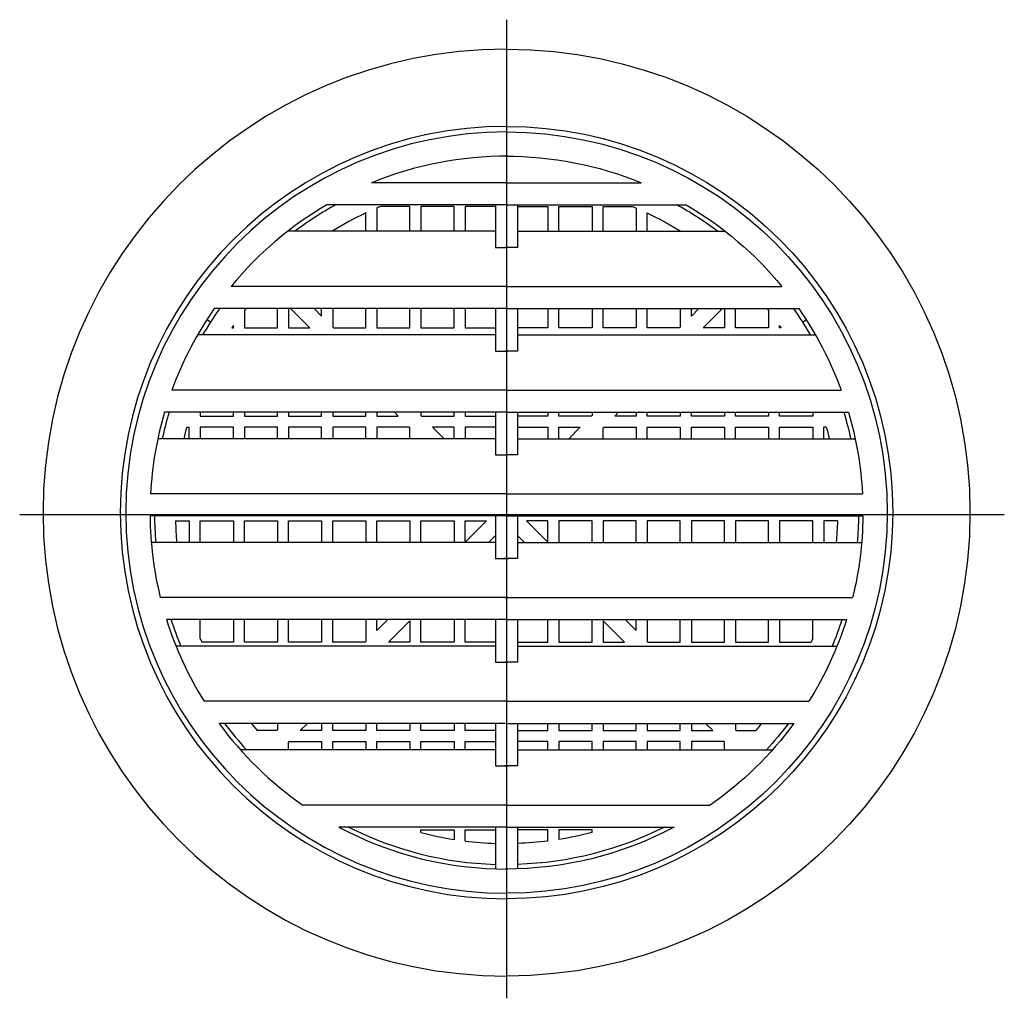
# Model space of a CAD drawing. Extents: x -49.1 to 49.1, y -36.3 to 36.3.
# Drawn here: x -13.1 to 49.1, y -36.3 to 25.5 of the extents above; entities that cross this region are included whole.
import ezdxf
from ezdxf.lldxf.tags import DXFTag

# ---------------------------------------------------------------- set-up
doc = ezdxf.new("R2010")
doc.units = 0
doc.header["$MEASUREMENT"] = 0
doc.layers.add('DEFAULT_2', color=7, linetype='CONTINUOUS')
tags = doc.linetypes.add('NEW_LINE1', pattern=[1.2, 0.5, -0.3, 0.1, -0.3]).pattern_tags.tags
tags[10:11] = [DXFTag(74, 4), DXFTag(75, 0), DXFTag(340, '0'), DXFTag(46, 1.0), DXFTag(50, 0.0), DXFTag(44, 0.0), DXFTag(45, 0.0)]
tags[8:9] = [DXFTag(74, 4), DXFTag(75, 0), DXFTag(340, '0'), DXFTag(46, 1.0), DXFTag(50, 0.0), DXFTag(44, 0.0), DXFTag(45, 0.0)]
tags[6:7] = [DXFTag(74, 4), DXFTag(75, 0), DXFTag(340, '0'), DXFTag(46, 1.0), DXFTag(50, 0.0), DXFTag(44, 0.0), DXFTag(45, 0.0)]
tags[4:5] = [DXFTag(74, 4), DXFTag(75, 0), DXFTag(340, '0'), DXFTag(46, 1.0), DXFTag(50, 0.0), DXFTag(44, 0.0), DXFTag(45, 0.0)]
tags = doc.linetypes.add('NEW_LINE2', pattern=[1.2, 0.5, -0.3, 0.1, -0.3]).pattern_tags.tags
tags[10:11] = [DXFTag(74, 4), DXFTag(75, 0), DXFTag(340, '0'), DXFTag(46, 1.0), DXFTag(50, 0.0), DXFTag(44, 0.0), DXFTag(45, 0.0)]
tags[8:9] = [DXFTag(74, 4), DXFTag(75, 0), DXFTag(340, '0'), DXFTag(46, 1.0), DXFTag(50, 0.0), DXFTag(44, 0.0), DXFTag(45, 0.0)]
tags[6:7] = [DXFTag(74, 4), DXFTag(75, 0), DXFTag(340, '0'), DXFTag(46, 1.0), DXFTag(50, 0.0), DXFTag(44, 0.0), DXFTag(45, 0.0)]
tags[4:5] = [DXFTag(74, 4), DXFTag(75, 0), DXFTag(340, '0'), DXFTag(46, 1.0), DXFTag(50, 0.0), DXFTag(44, 0.0), DXFTag(45, 0.0)]

msp = doc.modelspace()

# ---------------------------------------------------------------- linework, layer by layer
at = {"layer": 'DEFAULT_2', "color": 250, "linetype": 'NEW_LINE2'}
msp.add_open_spline([(17.6445, -36.3253), (17.6445, -36.3253), (17.6445, 25.4733), (17.6445, 25.4733)], degree=3, dxfattribs=at)
at = {"layer": 'DEFAULT_2', "color": 250}
for points in [[(17.6217, 23.6094), (1.4595, 23.6094), (-11.6428, 10.5074), (-11.6428, -5.6549), (-11.6428, -5.6549), (-11.6428, -21.8172), (1.4594, -34.9193), (17.6217, -34.9193)], [(17.6234, 23.6094), (33.7856, 23.6094), (46.8878, 10.5074), (46.8878, -5.6549), (46.8878, -5.6549), (46.8878, -21.8172), (33.7857, -34.9193), (17.6234, -34.9193)], [(17.6217, 18.732), (4.1531, 18.732), (-6.7653, 7.8136), (-6.7653, -5.6549), (-6.7653, -5.6549), (-6.7653, -19.1235), (4.1531, -30.0419), (17.6217, -30.0419)], [(17.6234, 18.732), (31.092, 18.732), (42.0104, 7.8136), (42.0104, -5.6549), (42.0104, -5.6549), (42.0104, -19.1235), (31.092, -30.0419), (17.6234, -30.0419)], [(17.6217, 18.3836), (4.3455, 18.3836), (-6.417, 7.6212), (-6.417, -5.6549), (-6.417, -5.6549), (-6.417, -18.9311), (4.3455, -29.6935), (17.6217, -29.6935)], [(17.6234, 18.3836), (30.8996, 18.3836), (41.6621, 7.6212), (41.6621, -5.6549), (41.6621, -5.6549), (41.6621, -18.9311), (30.8996, -29.6935), (17.6234, -29.6935)]]:
    msp.add_open_spline(points, degree=3, knots=[0, 0, 0, 0, 0.3333333, 0.3333333, 0.3333333, 0.3333333, 1, 1, 1, 1], dxfattribs=at)
for points in [[(17.7003, 16.8506), (14.7817, 16.8608), (11.8614, 16.3034), (9.1086, 15.1785)], [(17.5448, 16.8506), (20.4633, 16.8608), (23.3837, 16.3034), (26.1365, 15.1785)], [(17.6608, 15.1785), (17.6608, 15.1785), (9.1084, 15.1785), (9.1084, 15.1785)], [(17.5843, 15.1785), (17.5843, 15.1785), (26.1367, 15.1785), (26.1367, 15.1785)], [(6.2817, 13.7849), (3.9745, 12.4391), (1.9251, 10.6931), (0.2297, 8.6288)], [(6.8648, 13.7957), (5.9652, 13.2982), (5.1013, 12.739), (4.2792, 12.1219)], [(17.6217, 13.7849), (17.6217, 13.7849), (6.2817, 13.7849), (6.2817, 13.7849)], [(9.6792, 13.6804), (9.5976, 13.6469), (9.516, 13.6129), (9.4346, 13.5781)], [(11.5249, 13.6804), (11.5249, 13.6804), (9.6792, 13.6804), (9.6792, 13.6804)], [(11.5249, 12.1127), (11.5249, 12.1127), (11.5249, 13.6804), (11.5249, 13.6804)], [(12.2216, 13.6804), (12.2216, 13.6804), (12.2216, 12.1127), (12.2216, 12.1127)], [(14.3121, 13.6804), (14.3121, 13.6804), (12.2216, 13.6804), (12.2216, 13.6804)], [(14.3121, 12.1127), (14.3121, 12.1127), (14.3121, 13.6804), (14.3121, 13.6804)], [(15.0088, 13.6804), (15.0088, 13.6804), (15.0088, 12.1127), (15.0088, 12.1127)], [(16.9249, 13.6804), (16.9249, 13.6804), (15.0088, 13.6804), (15.0088, 13.6804)], [(16.9249, 13.7849), (16.9249, 13.7849), (16.9249, 11.0942), (16.9249, 11.0942)], [(17.6234, 13.7849), (17.6234, 13.7849), (28.9634, 13.7849), (28.9634, 13.7849)], [(18.3202, 13.7849), (18.3202, 13.7849), (18.3202, 11.0942), (18.3202, 11.0942)], [(18.3202, 13.6804), (18.3202, 13.6804), (20.2363, 13.6804), (20.2363, 13.6804)], [(20.2363, 13.6804), (20.2363, 13.6804), (20.2363, 12.1127), (20.2363, 12.1127)], [(20.933, 12.1127), (20.933, 12.1127), (20.933, 13.6804), (20.933, 13.6804)], [(20.933, 13.6804), (20.933, 13.6804), (23.0234, 13.6804), (23.0234, 13.6804)], [(23.0234, 13.6804), (23.0234, 13.6804), (23.0234, 12.1127), (23.0234, 12.1127)], [(23.7202, 12.1127), (23.7202, 12.1127), (23.7202, 13.6804), (23.7202, 13.6804)], [(23.7202, 13.6804), (23.7202, 13.6804), (25.5659, 13.6804), (25.5659, 13.6804)], [(25.5659, 13.6804), (25.6475, 13.6469), (25.7291, 13.6129), (25.8105, 13.5781)], [(28.3803, 13.7957), (29.2798, 13.2982), (30.1438, 12.739), (30.9658, 12.1219)], [(28.9634, 13.7849), (31.2706, 12.4391), (33.32, 10.6931), (35.0154, 8.6288)], [(8.7378, 13.2664), (8.0202, 12.9295), (7.3223, 12.552), (6.6475, 12.1359)], [(8.7378, 12.1127), (8.7378, 12.1127), (8.7378, 13.2664), (8.7378, 13.2664)], [(9.4346, 13.5781), (9.4346, 13.5781), (9.4346, 12.1127), (9.4346, 12.1127)], [(25.8105, 13.5781), (25.8105, 13.5781), (25.8105, 12.1127), (25.8105, 12.1127)], [(26.5073, 12.1127), (26.5073, 12.1127), (26.5073, 13.2664), (26.5073, 13.2664)], [(26.5073, 13.2664), (27.2249, 12.9295), (27.9228, 12.552), (28.5976, 12.1359)], [(16.9249, 12.1127), (16.9249, 12.1127), (3.8196, 12.1127), (3.8196, 12.1127)], [(6.6475, 12.1359), (6.6475, 12.1359), (6.6475, 12.1127), (6.6475, 12.1127)], [(18.3202, 12.1127), (18.3202, 12.1127), (31.4255, 12.1127), (31.4255, 12.1127)], [(28.5976, 12.1359), (28.5976, 12.1359), (28.5976, 12.1127), (28.5976, 12.1127)], [(16.9249, 11.0942), (16.9249, 11.0942), (17.6608, 11.0942), (17.6608, 11.0942)], [(18.3202, 11.0942), (18.3202, 11.0942), (17.5843, 11.0942), (17.5843, 11.0942)], [(17.6608, 8.6288), (17.6608, 8.6288), (0.2297, 8.6288), (0.2297, 8.6288)], [(17.5843, 8.6288), (17.5843, 8.6288), (35.0154, 8.6288), (35.0154, 8.6288)], [(-0.8267, 7.2354), (-1.9415, 5.64), (-2.8445, 3.9069), (-3.5134, 2.0793)], [(-0.4819, 7.2406), (-0.8671, 6.6999), (-1.2279, 6.1422), (-1.5631, 5.5692)], [(17.6608, 7.2354), (17.6608, 7.2354), (-0.8267, 7.2354), (-0.8267, 7.2354)], [(1.1671, 7.2364), (1.1358, 7.1964), (1.1045, 7.1562), (1.0734, 7.1159)], [(1.0734, 7.1159), (1.0734, 7.1159), (1.0734, 6.016), (1.0734, 6.016)], [(3.1637, 6.016), (3.1637, 6.016), (3.1637, 7.2354), (3.1637, 7.2354)], [(3.8604, 7.2354), (3.8604, 7.2354), (3.8604, 6.016), (3.8604, 6.016)], [(3.9924, 7.2354), (3.9924, 7.2354), (5.2118, 6.016), (5.2118, 6.016)], [(5.9508, 6.7551), (5.9508, 6.7551), (5.4705, 7.2354), (5.4705, 7.2354)], [(5.9508, 6.7551), (5.9508, 6.7551), (5.9508, 7.2354), (5.9508, 7.2354)], [(6.6475, 7.2354), (6.6475, 7.2354), (6.6475, 6.0583), (6.6475, 6.0583)], [(8.7378, 6.016), (8.7378, 6.016), (8.7378, 7.2354), (8.7378, 7.2354)], [(9.4346, 7.2354), (9.4346, 7.2354), (9.4346, 6.016), (9.4346, 6.016)], [(11.5249, 6.016), (11.5249, 6.016), (11.5249, 7.2354), (11.5249, 7.2354)], [(12.2216, 7.2354), (12.2216, 7.2354), (12.2216, 6.016), (12.2216, 6.016)], [(14.3121, 6.016), (14.3121, 6.016), (14.3121, 7.2354), (14.3121, 7.2354)], [(15.0088, 7.2354), (15.0088, 7.2354), (15.0088, 6.016), (15.0088, 6.016)], [(16.9249, 7.2354), (16.9249, 7.2354), (16.9249, 4.5446), (16.9249, 4.5446)], [(17.5843, 7.2354), (17.5843, 7.2354), (36.0718, 7.2354), (36.0718, 7.2354)], [(18.3202, 7.2354), (18.3202, 7.2354), (18.3202, 4.5446), (18.3202, 4.5446)], [(20.2363, 7.2354), (20.2363, 7.2354), (20.2363, 6.016), (20.2363, 6.016)], [(20.933, 6.016), (20.933, 6.016), (20.933, 7.2354), (20.933, 7.2354)], [(23.0234, 7.2354), (23.0234, 7.2354), (23.0234, 6.016), (23.0234, 6.016)], [(23.7202, 6.016), (23.7202, 6.016), (23.7202, 7.2354), (23.7202, 7.2354)], [(25.8105, 7.2354), (25.8105, 7.2354), (25.8105, 6.016), (25.8105, 6.016)], [(26.5073, 6.016), (26.5073, 6.016), (26.5073, 7.2354), (26.5073, 7.2354)], [(28.5976, 7.2354), (28.5976, 7.2354), (28.5976, 6.0583), (28.5976, 6.0583)], [(29.2943, 6.7551), (29.2943, 6.7551), (29.7745, 7.2354), (29.7745, 7.2354)], [(29.2943, 6.7551), (29.2943, 6.7551), (29.2943, 7.2354), (29.2943, 7.2354)], [(31.2527, 7.2354), (31.2527, 7.2354), (30.0333, 6.016), (30.0333, 6.016)], [(31.3847, 7.2354), (31.3847, 7.2354), (31.3847, 6.016), (31.3847, 6.016)], [(32.0814, 6.016), (32.0814, 6.016), (32.0814, 7.2354), (32.0814, 7.2354)], [(34.078, 7.2364), (34.1093, 7.1964), (34.1406, 7.1562), (34.1717, 7.1159)], [(34.1717, 7.1159), (34.1717, 7.1159), (34.1717, 6.016), (34.1717, 6.016)], [(35.727, 7.2406), (36.1122, 6.6999), (36.473, 6.1422), (36.8082, 5.5692)], [(36.0718, 7.2354), (37.1866, 5.64), (38.0896, 3.9069), (38.7585, 2.0793)], [(-1.069, 6.3693), (-1.069, 6.3693), (-1.2903, 6.5241), (-1.2903, 6.5241)], [(36.3141, 6.3693), (36.3141, 6.3693), (36.5354, 6.5241), (36.5354, 6.5241)], [(0.3765, 6.1582), (0.3443, 6.1109), (0.3121, 6.0635), (0.2802, 6.016)], [(0.2802, 6.016), (0.2802, 6.016), (0.3765, 6.016), (0.3765, 6.016)], [(0.3765, 6.016), (0.3765, 6.016), (0.3765, 6.1582), (0.3765, 6.1582)], [(1.0734, 6.016), (1.0734, 6.016), (3.1637, 6.016), (3.1637, 6.016)], [(3.8604, 6.016), (3.8604, 6.016), (5.2118, 6.016), (5.2118, 6.016)], [(6.6899, 6.016), (6.6899, 6.016), (6.6475, 6.0583), (6.6475, 6.0583)], [(6.6899, 6.016), (6.6899, 6.016), (8.7378, 6.016), (8.7378, 6.016)], [(9.4346, 6.016), (9.4346, 6.016), (11.5249, 6.016), (11.5249, 6.016)], [(12.2216, 6.016), (12.2216, 6.016), (14.3121, 6.016), (14.3121, 6.016)], [(15.0088, 6.016), (15.0088, 6.016), (16.9249, 6.016), (16.9249, 6.016)], [(20.2363, 6.016), (20.2363, 6.016), (18.3202, 6.016), (18.3202, 6.016)], [(23.0234, 6.016), (23.0234, 6.016), (20.933, 6.016), (20.933, 6.016)], [(25.8105, 6.016), (25.8105, 6.016), (23.7202, 6.016), (23.7202, 6.016)], [(28.5552, 6.016), (28.5552, 6.016), (26.5073, 6.016), (26.5073, 6.016)], [(28.5552, 6.016), (28.5552, 6.016), (28.5976, 6.0583), (28.5976, 6.0583)], [(31.3847, 6.016), (31.3847, 6.016), (30.0333, 6.016), (30.0333, 6.016)], [(34.1717, 6.016), (34.1717, 6.016), (32.0814, 6.016), (32.0814, 6.016)], [(34.8686, 6.016), (34.8686, 6.016), (34.8686, 6.1582), (34.8686, 6.1582)], [(34.8686, 6.1582), (34.9008, 6.1109), (34.933, 6.0635), (34.9649, 6.016)], [(34.9649, 6.016), (34.9649, 6.016), (34.8686, 6.016), (34.8686, 6.016)], [(16.9249, 5.5631), (16.9249, 5.5631), (-1.8763, 5.5631), (-1.8763, 5.5631)], [(18.3202, 5.5631), (18.3202, 5.5631), (37.1214, 5.5631), (37.1214, 5.5631)], [(16.9249, 4.5446), (16.9249, 4.5446), (17.7, 4.5446), (17.7, 4.5446)], [(18.3202, 4.5446), (18.3202, 4.5446), (17.5451, 4.5446), (17.5451, 4.5446)], [(17.5825, 2.0793), (17.5825, 2.0793), (-3.5134, 2.0793), (-3.5134, 2.0793)], [(17.6626, 2.0793), (17.6626, 2.0793), (38.7585, 2.0793), (38.7585, 2.0793)], [(-3.9724, 0.6857), (-4.4653, -0.9929), (-4.7607, -2.7234), (-4.8528, -4.4704)], [(-3.6812, 0.6877), (-3.8453, 0.1361), (-3.9882, -0.4216), (-4.1089, -0.9842)], [(17.5825, 0.6857), (17.5825, 0.6857), (-3.9724, 0.6857), (-3.9724, 0.6857)], [(-1.7137, 0.6857), (-1.7137, 0.6857), (-1.7137, 0.4418), (-1.7137, 0.4418)], [(0.3765, 0.4418), (0.3765, 0.4418), (0.3765, 0.6857), (0.3765, 0.6857)], [(1.0734, 0.6857), (1.0734, 0.6857), (1.0734, 0.4418), (1.0734, 0.4418)], [(3.1637, 0.4418), (3.1637, 0.4418), (3.1637, 0.6857), (3.1637, 0.6857)], [(3.8604, 0.6857), (3.8604, 0.6857), (3.8604, 0.4418), (3.8604, 0.4418)], [(5.9508, 0.4418), (5.9508, 0.4418), (5.9508, 0.6857), (5.9508, 0.6857)], [(6.6475, 0.6857), (6.6475, 0.6857), (6.6475, 0.4418), (6.6475, 0.4418)], [(8.7378, 0.4418), (8.7378, 0.4418), (8.7378, 0.6857), (8.7378, 0.6857)], [(9.4346, 0.6857), (9.4346, 0.6857), (9.4346, 0.4418), (9.4346, 0.4418)], [(10.542, 0.6857), (10.542, 0.6857), (10.7859, 0.4418), (10.7859, 0.4418)], [(12.2216, 0.6857), (12.2216, 0.6857), (12.2216, 0.4841), (12.2216, 0.4841)], [(14.3121, 0.4418), (14.3121, 0.4418), (14.3121, 0.6857), (14.3121, 0.6857)], [(15.0088, 0.6857), (15.0088, 0.6857), (15.0088, 0.4418), (15.0088, 0.4418)], [(16.9249, 0.6857), (16.9249, 0.6857), (16.9249, -2.0051), (16.9249, -2.0051)], [(17.6626, 0.6857), (17.6626, 0.6857), (39.2175, 0.6857), (39.2175, 0.6857)], [(18.3202, 0.6857), (18.3202, 0.6857), (18.3202, -2.0051), (18.3202, -2.0051)], [(20.2363, 0.6857), (20.2363, 0.6857), (20.2363, 0.4418), (20.2363, 0.4418)], [(20.933, 0.4418), (20.933, 0.4418), (20.933, 0.6857), (20.933, 0.6857)], [(23.0234, 0.6857), (23.0234, 0.6857), (23.0234, 0.4841), (23.0234, 0.4841)], [(24.703, 0.6857), (24.703, 0.6857), (24.4592, 0.4418), (24.4592, 0.4418)], [(25.8105, 0.6857), (25.8105, 0.6857), (25.8105, 0.4418), (25.8105, 0.4418)], [(26.5073, 0.4418), (26.5073, 0.4418), (26.5073, 0.6857), (26.5073, 0.6857)], [(28.5976, 0.6857), (28.5976, 0.6857), (28.5976, 0.4418), (28.5976, 0.4418)], [(29.2943, 0.4418), (29.2943, 0.4418), (29.2943, 0.6857), (29.2943, 0.6857)], [(31.3847, 0.6857), (31.3847, 0.6857), (31.3847, 0.4418), (31.3847, 0.4418)], [(32.0814, 0.4418), (32.0814, 0.4418), (32.0814, 0.6857), (32.0814, 0.6857)], [(34.1717, 0.6857), (34.1717, 0.6857), (34.1717, 0.4418), (34.1717, 0.4418)], [(34.8686, 0.4418), (34.8686, 0.4418), (34.8686, 0.6857), (34.8686, 0.6857)], [(36.9588, 0.6857), (36.9588, 0.6857), (36.9588, 0.4418), (36.9588, 0.4418)], [(38.9263, 0.6877), (39.0904, 0.1361), (39.2333, -0.4216), (39.354, -0.9842)], [(39.2175, 0.6857), (39.7104, -0.9929), (40.0058, -2.7234), (40.0979, -4.4704)], [(-1.7137, 0.4418), (-1.7137, 0.4418), (0.3765, 0.4418), (0.3765, 0.4418)], [(1.0734, 0.4418), (1.0734, 0.4418), (3.1637, 0.4418), (3.1637, 0.4418)], [(3.8604, 0.4418), (3.8604, 0.4418), (5.9508, 0.4418), (5.9508, 0.4418)], [(6.6475, 0.4418), (6.6475, 0.4418), (8.7378, 0.4418), (8.7378, 0.4418)], [(9.4346, 0.4418), (9.4346, 0.4418), (10.7859, 0.4418), (10.7859, 0.4418)], [(12.2641, 0.4418), (12.2641, 0.4418), (12.2216, 0.4841), (12.2216, 0.4841)], [(12.2641, 0.4418), (12.2641, 0.4418), (14.3121, 0.4418), (14.3121, 0.4418)], [(15.0088, 0.4418), (15.0088, 0.4418), (16.9249, 0.4418), (16.9249, 0.4418)], [(20.2363, 0.4418), (20.2363, 0.4418), (18.3202, 0.4418), (18.3202, 0.4418)], [(22.981, 0.4418), (22.981, 0.4418), (20.933, 0.4418), (20.933, 0.4418)], [(22.981, 0.4418), (22.981, 0.4418), (23.0234, 0.4841), (23.0234, 0.4841)], [(25.8105, 0.4418), (25.8105, 0.4418), (24.4592, 0.4418), (24.4592, 0.4418)], [(28.5976, 0.4418), (28.5976, 0.4418), (26.5073, 0.4418), (26.5073, 0.4418)], [(31.3847, 0.4418), (31.3847, 0.4418), (29.2943, 0.4418), (29.2943, 0.4418)], [(34.1717, 0.4418), (34.1717, 0.4418), (32.0814, 0.4418), (32.0814, 0.4418)], [(36.9588, 0.4418), (36.9588, 0.4418), (34.8686, 0.4418), (34.8686, 0.4418)], [(-2.5719, -0.255), (-2.6367, -0.4973), (-2.6971, -0.7408), (-2.7531, -0.9854)], [(-2.5719, -0.255), (-2.5719, -0.255), (-2.4105, -0.255), (-2.4105, -0.255)], [(-2.4105, -0.9866), (-2.4105, -0.9866), (-2.4105, -0.255), (-2.4105, -0.255)], [(0.3765, -0.255), (0.3765, -0.255), (-1.7137, -0.255), (-1.7137, -0.255)], [(-1.7137, -0.255), (-1.7137, -0.255), (-1.7137, -0.9866), (-1.7137, -0.9866)], [(0.3765, -0.9866), (0.3765, -0.9866), (0.3765, -0.255), (0.3765, -0.255)], [(3.1637, -0.255), (3.1637, -0.255), (1.0734, -0.255), (1.0734, -0.255)], [(1.0734, -0.255), (1.0734, -0.255), (1.0734, -0.9866), (1.0734, -0.9866)], [(3.1637, -0.9866), (3.1637, -0.9866), (3.1637, -0.255), (3.1637, -0.255)], [(5.9508, -0.255), (5.9508, -0.255), (3.8604, -0.255), (3.8604, -0.255)], [(3.8604, -0.255), (3.8604, -0.255), (3.8604, -0.9866), (3.8604, -0.9866)], [(5.9508, -0.9866), (5.9508, -0.9866), (5.9508, -0.255), (5.9508, -0.255)], [(8.7378, -0.255), (8.7378, -0.255), (6.6475, -0.255), (6.6475, -0.255)], [(6.6475, -0.255), (6.6475, -0.255), (6.6475, -0.9866), (6.6475, -0.9866)], [(8.7378, -0.9866), (8.7378, -0.9866), (8.7378, -0.255), (8.7378, -0.255)], [(11.4827, -0.255), (11.4827, -0.255), (9.4346, -0.255), (9.4346, -0.255)], [(9.4346, -0.255), (9.4346, -0.255), (9.4346, -0.9866), (9.4346, -0.9866)], [(11.4827, -0.255), (11.4827, -0.255), (11.5249, -0.2972), (11.5249, -0.2972)], [(11.5249, -0.9866), (11.5249, -0.9866), (11.5249, -0.2972), (11.5249, -0.2972)], [(13.6925, -0.9866), (13.6925, -0.9866), (12.9608, -0.255), (12.9608, -0.255)], [(14.3121, -0.255), (14.3121, -0.255), (12.9608, -0.255), (12.9608, -0.255)], [(14.3121, -0.9866), (14.3121, -0.9866), (14.3121, -0.255), (14.3121, -0.255)], [(15.0088, -0.255), (15.0088, -0.255), (15.0088, -0.9866), (15.0088, -0.9866)], [(16.9249, -0.255), (16.9249, -0.255), (15.0088, -0.255), (15.0088, -0.255)], [(18.3202, -0.255), (18.3202, -0.255), (20.2363, -0.255), (20.2363, -0.255)], [(20.2363, -0.255), (20.2363, -0.255), (20.2363, -0.9866), (20.2363, -0.9866)], [(20.933, -0.255), (20.933, -0.255), (22.2843, -0.255), (22.2843, -0.255)], [(20.933, -0.9866), (20.933, -0.9866), (20.933, -0.255), (20.933, -0.255)], [(21.5526, -0.9866), (21.5526, -0.9866), (22.2843, -0.255), (22.2843, -0.255)], [(23.7624, -0.255), (23.7624, -0.255), (23.7202, -0.2972), (23.7202, -0.2972)], [(23.7202, -0.9866), (23.7202, -0.9866), (23.7202, -0.2972), (23.7202, -0.2972)], [(23.7624, -0.255), (23.7624, -0.255), (25.8105, -0.255), (25.8105, -0.255)], [(25.8105, -0.255), (25.8105, -0.255), (25.8105, -0.9866), (25.8105, -0.9866)], [(26.5073, -0.255), (26.5073, -0.255), (28.5976, -0.255), (28.5976, -0.255)], [(26.5073, -0.9866), (26.5073, -0.9866), (26.5073, -0.255), (26.5073, -0.255)], [(28.5976, -0.255), (28.5976, -0.255), (28.5976, -0.9866), (28.5976, -0.9866)], [(29.2943, -0.255), (29.2943, -0.255), (31.3847, -0.255), (31.3847, -0.255)], [(29.2943, -0.9866), (29.2943, -0.9866), (29.2943, -0.255), (29.2943, -0.255)], [(31.3847, -0.255), (31.3847, -0.255), (31.3847, -0.9866), (31.3847, -0.9866)], [(32.0814, -0.255), (32.0814, -0.255), (34.1717, -0.255), (34.1717, -0.255)], [(32.0814, -0.9866), (32.0814, -0.9866), (32.0814, -0.255), (32.0814, -0.255)], [(34.1717, -0.255), (34.1717, -0.255), (34.1717, -0.9866), (34.1717, -0.9866)], [(34.8686, -0.255), (34.8686, -0.255), (36.9588, -0.255), (36.9588, -0.255)], [(34.8686, -0.9866), (34.8686, -0.9866), (34.8686, -0.255), (34.8686, -0.255)], [(36.9588, -0.255), (36.9588, -0.255), (36.9588, -0.9866), (36.9588, -0.9866)], [(37.8169, -0.255), (37.8169, -0.255), (37.6556, -0.255), (37.6556, -0.255)], [(37.6556, -0.9866), (37.6556, -0.9866), (37.6556, -0.255), (37.6556, -0.255)], [(37.8169, -0.255), (37.8818, -0.4973), (37.9422, -0.7408), (37.9982, -0.9854)], [(16.9249, -0.9866), (16.9249, -0.9866), (-4.3862, -0.9866), (-4.3862, -0.9866)], [(18.3202, -0.9866), (18.3202, -0.9866), (39.6313, -0.9866), (39.6313, -0.9866)], [(16.9249, -2.0051), (16.9249, -2.0051), (17.6608, -2.0051), (17.6608, -2.0051)], [(18.3202, -2.0051), (18.3202, -2.0051), (17.5843, -2.0051), (17.5843, -2.0051)], [(17.6608, -4.4704), (17.6608, -4.4704), (-4.8528, -4.4704), (-4.8528, -4.4704)], [(17.5843, -4.4704), (17.5843, -4.4704), (40.0979, -4.4704), (40.0979, -4.4704)], [(-4.8831, -5.864), (-4.8669, -7.6019), (-4.6495, -9.3321), (-4.2352, -11.0201)], [(17.6608, -5.864), (17.6608, -5.864), (-4.883, -5.864), (-4.883, -5.864)], [(-4.6043, -5.8641), (-4.5991, -6.4225), (-4.5727, -6.9805), (-4.5255, -7.5369)], [(-3.275, -6.1775), (-3.275, -6.1775), (-2.4105, -6.1775), (-2.4105, -6.1775)], [(-3.275, -6.1775), (-3.2635, -6.6313), (-3.2374, -7.0845), (-3.1967, -7.5367)], [(-2.4105, -6.1775), (-2.4105, -6.1775), (-2.4105, -7.5362), (-2.4105, -7.5362)], [(-1.7137, -6.1775), (-1.7137, -6.1775), (0.3765, -6.1775), (0.3765, -6.1775)], [(-1.7137, -7.5362), (-1.7137, -7.5362), (-1.7137, -6.1775), (-1.7137, -6.1775)], [(0.3765, -6.1775), (0.3765, -6.1775), (0.3765, -7.5362), (0.3765, -7.5362)], [(1.0734, -6.1775), (1.0734, -6.1775), (3.1637, -6.1775), (3.1637, -6.1775)], [(1.0734, -7.5362), (1.0734, -7.5362), (1.0734, -6.1775), (1.0734, -6.1775)], [(3.1637, -6.1775), (3.1637, -6.1775), (3.1637, -7.5362), (3.1637, -7.5362)], [(3.8604, -6.1775), (3.8604, -6.1775), (5.9508, -6.1775), (5.9508, -6.1775)], [(3.8604, -7.5362), (3.8604, -7.5362), (3.8604, -6.1775), (3.8604, -6.1775)], [(5.9508, -6.1775), (5.9508, -6.1775), (5.9508, -7.5362), (5.9508, -7.5362)], [(6.6475, -6.1775), (6.6475, -6.1775), (8.7378, -6.1775), (8.7378, -6.1775)], [(6.6475, -7.5362), (6.6475, -7.5362), (6.6475, -6.1775), (6.6475, -6.1775)], [(8.7378, -6.1775), (8.7378, -6.1775), (8.7378, -7.5362), (8.7378, -7.5362)], [(9.4346, -6.1775), (9.4346, -6.1775), (11.5249, -6.1775), (11.5249, -6.1775)], [(9.4346, -7.5362), (9.4346, -7.5362), (9.4346, -6.1775), (9.4346, -6.1775)], [(11.5249, -6.1775), (11.5249, -6.1775), (11.5249, -7.5362), (11.5249, -7.5362)], [(12.2216, -6.1775), (12.2216, -6.1775), (14.3121, -6.1775), (14.3121, -6.1775)], [(12.2216, -7.5362), (12.2216, -7.5362), (12.2216, -6.1775), (12.2216, -6.1775)], [(14.3121, -6.1775), (14.3121, -6.1775), (14.3121, -7.5362), (14.3121, -7.5362)], [(15.0088, -6.1775), (15.0088, -6.1775), (16.3602, -6.1775), (16.3602, -6.1775)], [(15.0088, -7.5287), (15.0088, -7.5287), (15.0088, -6.1775), (15.0088, -6.1775)], [(16.3602, -6.1775), (16.3602, -6.1775), (15.0088, -7.5287), (15.0088, -7.5287)], [(16.9249, -5.864), (16.9249, -5.864), (16.9249, -8.5548), (16.9249, -8.5548)], [(17.5843, -5.864), (17.5843, -5.864), (40.1281, -5.864), (40.1281, -5.864)], [(18.3202, -5.864), (18.3202, -5.864), (18.3202, -8.5548), (18.3202, -8.5548)], [(20.2363, -6.1775), (20.2363, -6.1775), (18.8849, -6.1775), (18.8849, -6.1775)], [(18.8849, -6.1775), (18.8849, -6.1775), (20.2363, -7.5287), (20.2363, -7.5287)], [(20.2363, -7.5287), (20.2363, -7.5287), (20.2363, -6.1775), (20.2363, -6.1775)], [(23.0234, -6.1775), (23.0234, -6.1775), (20.933, -6.1775), (20.933, -6.1775)], [(20.933, -6.1775), (20.933, -6.1775), (20.933, -7.5362), (20.933, -7.5362)], [(23.0234, -7.5362), (23.0234, -7.5362), (23.0234, -6.1775), (23.0234, -6.1775)], [(25.8105, -6.1775), (25.8105, -6.1775), (23.7202, -6.1775), (23.7202, -6.1775)], [(23.7202, -6.1775), (23.7202, -6.1775), (23.7202, -7.5362), (23.7202, -7.5362)], [(25.8105, -7.5362), (25.8105, -7.5362), (25.8105, -6.1775), (25.8105, -6.1775)], [(28.5976, -6.1775), (28.5976, -6.1775), (26.5073, -6.1775), (26.5073, -6.1775)], [(26.5073, -6.1775), (26.5073, -6.1775), (26.5073, -7.5362), (26.5073, -7.5362)], [(28.5976, -7.5362), (28.5976, -7.5362), (28.5976, -6.1775), (28.5976, -6.1775)], [(31.3847, -6.1775), (31.3847, -6.1775), (29.2943, -6.1775), (29.2943, -6.1775)], [(29.2943, -6.1775), (29.2943, -6.1775), (29.2943, -7.5362), (29.2943, -7.5362)], [(31.3847, -7.5362), (31.3847, -7.5362), (31.3847, -6.1775), (31.3847, -6.1775)], [(34.1717, -6.1775), (34.1717, -6.1775), (32.0814, -6.1775), (32.0814, -6.1775)], [(32.0814, -6.1775), (32.0814, -6.1775), (32.0814, -7.5362), (32.0814, -7.5362)], [(34.1717, -7.5362), (34.1717, -7.5362), (34.1717, -6.1775), (34.1717, -6.1775)], [(36.9588, -6.1775), (36.9588, -6.1775), (34.8686, -6.1775), (34.8686, -6.1775)], [(34.8686, -6.1775), (34.8686, -6.1775), (34.8686, -7.5362), (34.8686, -7.5362)], [(36.9588, -7.5362), (36.9588, -7.5362), (36.9588, -6.1775), (36.9588, -6.1775)], [(38.5201, -6.1775), (38.5201, -6.1775), (37.6556, -6.1775), (37.6556, -6.1775)], [(37.6556, -6.1775), (37.6556, -6.1775), (37.6556, -7.5362), (37.6556, -7.5362)], [(38.5201, -6.1775), (38.5086, -6.6313), (38.4825, -7.0845), (38.4417, -7.5367)], [(40.1282, -5.864), (40.112, -7.6019), (39.8946, -9.3321), (39.4803, -11.0201)], [(39.8494, -5.8641), (39.8442, -6.4225), (39.8178, -6.9805), (39.7706, -7.5369)], [(16.4795, -7.5362), (16.4795, -7.5362), (16.9249, -7.0907), (16.9249, -7.0907)], [(18.7656, -7.5362), (18.7656, -7.5362), (18.3202, -7.0907), (18.3202, -7.0907)], [(16.9249, -7.5362), (16.9249, -7.5362), (-4.7975, -7.5362), (-4.7975, -7.5362)], [(18.3202, -7.5362), (18.3202, -7.5362), (40.0425, -7.5362), (40.0425, -7.5362)], [(16.9249, -8.5548), (16.9249, -8.5548), (17.7393, -8.5548), (17.7393, -8.5548)], [(18.3202, -8.5548), (18.3202, -8.5548), (17.5058, -8.5548), (17.5058, -8.5548)], [(17.7, -11.0201), (17.7, -11.0201), (-4.2352, -11.0201), (-4.2352, -11.0201)], [(17.5451, -11.0201), (17.5451, -11.0201), (39.4803, -11.0201), (39.4803, -11.0201)], [(17.6608, -12.4136), (17.6608, -12.4136), (-3.8451, -12.4136), (-3.8451, -12.4136)], [(-3.8451, -12.4136), (-3.2746, -14.2257), (-2.4771, -15.9581), (-1.4714, -17.5697)], [(-3.5522, -12.4153), (-3.3715, -12.9813), (-3.1682, -13.5401), (-2.9426, -14.0899)], [(-1.7137, -13.5975), (-1.7137, -13.5975), (-1.7137, -12.4136), (-1.7137, -12.4136)], [(0.3765, -12.4136), (0.3765, -12.4136), (0.3765, -13.842), (0.3765, -13.842)], [(1.0734, -13.842), (1.0734, -13.842), (1.0734, -12.4136), (1.0734, -12.4136)], [(3.1637, -12.4136), (3.1637, -12.4136), (3.1637, -13.842), (3.1637, -13.842)], [(3.8604, -13.842), (3.8604, -13.842), (3.8604, -12.4136), (3.8604, -12.4136)], [(5.9508, -12.4136), (5.9508, -12.4136), (5.9508, -13.842), (5.9508, -13.842)], [(6.6475, -13.842), (6.6475, -13.842), (6.6475, -12.4136), (6.6475, -12.4136)], [(8.7378, -12.4136), (8.7378, -12.4136), (8.7378, -13.7996), (8.7378, -13.7996)], [(10.124, -12.4136), (10.124, -12.4136), (9.4346, -13.1029), (9.4346, -13.1029)], [(9.4346, -13.1029), (9.4346, -13.1029), (9.4346, -12.4136), (9.4346, -12.4136)], [(12.2216, -13.842), (12.2216, -13.842), (12.2216, -12.4136), (12.2216, -12.4136)], [(14.3121, -12.4136), (14.3121, -12.4136), (14.3121, -13.842), (14.3121, -13.842)], [(15.0088, -13.842), (15.0088, -13.842), (15.0088, -12.4136), (15.0088, -12.4136)], [(16.9249, -12.4136), (16.9249, -12.4136), (16.9249, -15.1044), (16.9249, -15.1044)], [(17.5843, -12.4136), (17.5843, -12.4136), (39.0902, -12.4136), (39.0902, -12.4136)], [(18.3202, -12.4136), (18.3202, -12.4136), (18.3202, -15.1044), (18.3202, -15.1044)], [(20.2363, -13.842), (20.2363, -13.842), (20.2363, -12.4136), (20.2363, -12.4136)], [(20.933, -12.4136), (20.933, -12.4136), (20.933, -13.842), (20.933, -13.842)], [(23.0234, -13.842), (23.0234, -13.842), (23.0234, -12.4136), (23.0234, -12.4136)], [(25.1211, -12.4136), (25.1211, -12.4136), (25.8105, -13.1029), (25.8105, -13.1029)], [(25.8105, -13.1029), (25.8105, -13.1029), (25.8105, -12.4136), (25.8105, -12.4136)], [(26.5073, -12.4136), (26.5073, -12.4136), (26.5073, -13.7996), (26.5073, -13.7996)], [(28.5976, -13.842), (28.5976, -13.842), (28.5976, -12.4136), (28.5976, -12.4136)], [(29.2943, -12.4136), (29.2943, -12.4136), (29.2943, -13.842), (29.2943, -13.842)], [(31.3847, -13.842), (31.3847, -13.842), (31.3847, -12.4136), (31.3847, -12.4136)], [(32.0814, -12.4136), (32.0814, -12.4136), (32.0814, -13.842), (32.0814, -13.842)], [(34.1717, -13.842), (34.1717, -13.842), (34.1717, -12.4136), (34.1717, -12.4136)], [(34.8686, -12.4136), (34.8686, -12.4136), (34.8686, -13.842), (34.8686, -13.842)], [(39.0902, -12.4136), (38.5197, -14.2257), (37.7222, -15.9581), (36.7165, -17.5697)], [(36.9588, -13.5975), (36.9588, -13.5975), (36.9588, -12.4136), (36.9588, -12.4136)], [(38.7973, -12.4153), (38.6166, -12.9813), (38.4133, -13.5401), (38.1877, -14.0899)], [(10.1738, -13.842), (10.1738, -13.842), (11.5249, -12.4906), (11.5249, -12.4906)], [(11.5249, -12.4906), (11.5249, -12.4906), (11.5249, -13.842), (11.5249, -13.842)], [(25.0713, -13.842), (25.0713, -13.842), (23.7202, -12.4906), (23.7202, -12.4906)], [(23.7202, -12.4906), (23.7202, -12.4906), (23.7202, -13.842), (23.7202, -13.842)], [(-1.7137, -13.5975), (-1.6801, -13.6791), (-1.646, -13.7606), (-1.6115, -13.842)], [(36.9588, -13.5975), (36.9252, -13.6791), (36.8911, -13.7606), (36.8566, -13.842)], [(16.9249, -14.0859), (16.9249, -14.0859), (-3.236, -14.0859), (-3.236, -14.0859)], [(0.3765, -13.842), (0.3765, -13.842), (-1.6115, -13.842), (-1.6115, -13.842)], [(3.1637, -13.842), (3.1637, -13.842), (1.0734, -13.842), (1.0734, -13.842)], [(5.9508, -13.842), (5.9508, -13.842), (3.8604, -13.842), (3.8604, -13.842)], [(8.6956, -13.842), (8.6956, -13.842), (6.6475, -13.842), (6.6475, -13.842)], [(8.7378, -13.7996), (8.7378, -13.7996), (8.6956, -13.842), (8.6956, -13.842)], [(11.5249, -13.842), (11.5249, -13.842), (10.1738, -13.842), (10.1738, -13.842)], [(14.3121, -13.842), (14.3121, -13.842), (12.2216, -13.842), (12.2216, -13.842)], [(16.9249, -13.842), (16.9249, -13.842), (15.0088, -13.842), (15.0088, -13.842)], [(18.3202, -13.842), (18.3202, -13.842), (20.2363, -13.842), (20.2363, -13.842)], [(18.3202, -14.0859), (18.3202, -14.0859), (38.4811, -14.0859), (38.4811, -14.0859)], [(20.933, -13.842), (20.933, -13.842), (23.0234, -13.842), (23.0234, -13.842)], [(23.7202, -13.842), (23.7202, -13.842), (25.0713, -13.842), (25.0713, -13.842)], [(26.5073, -13.7996), (26.5073, -13.7996), (26.5495, -13.842), (26.5495, -13.842)], [(26.5495, -13.842), (26.5495, -13.842), (28.5976, -13.842), (28.5976, -13.842)], [(29.2943, -13.842), (29.2943, -13.842), (31.3847, -13.842), (31.3847, -13.842)], [(32.0814, -13.842), (32.0814, -13.842), (34.1717, -13.842), (34.1717, -13.842)], [(34.8686, -13.842), (34.8686, -13.842), (36.8566, -13.842), (36.8566, -13.842)], [(16.9249, -15.1044), (16.9249, -15.1044), (17.7, -15.1044), (17.7, -15.1044)], [(18.3202, -15.1044), (18.3202, -15.1044), (17.5451, -15.1044), (17.5451, -15.1044)], [(17.5825, -17.5696), (17.5825, -17.5696), (-1.4714, -17.5696), (-1.4714, -17.5696)], [(17.6626, -17.5696), (17.6626, -17.5696), (36.7165, -17.5696), (36.7165, -17.5696)], [(17.5433, -18.9633), (17.5433, -18.9633), (-0.5275, -18.9633), (-0.5275, -18.9633)], [(-0.5275, -18.9633), (0.9374, -20.9609), (2.7219, -22.703), (4.7543, -24.1194)], [(-0.1786, -18.966), (0.2562, -19.5476), (0.7194, -20.1075), (1.2091, -20.6437)], [(1.5028, -18.9636), (1.6289, -19.1163), (1.7571, -19.2672), (1.8873, -19.4162)], [(3.1637, -18.9633), (3.1637, -18.9633), (3.1637, -19.3739), (3.1637, -19.3739)], [(4.5995, -19.4162), (4.5995, -19.4162), (5.0525, -18.9633), (5.0525, -18.9633)], [(5.9508, -18.9633), (5.9508, -18.9633), (5.9508, -19.4162), (5.9508, -19.4162)], [(6.6475, -19.4162), (6.6475, -19.4162), (6.6475, -18.9633), (6.6475, -18.9633)], [(8.7378, -18.9633), (8.7378, -18.9633), (8.7378, -19.4162), (8.7378, -19.4162)], [(9.4346, -19.4162), (9.4346, -19.4162), (9.4346, -18.9633), (9.4346, -18.9633)], [(11.5249, -18.9633), (11.5249, -18.9633), (11.5249, -19.4162), (11.5249, -19.4162)], [(12.2216, -19.4162), (12.2216, -19.4162), (12.2216, -18.9633), (12.2216, -18.9633)], [(14.3121, -18.9633), (14.3121, -18.9633), (14.3121, -19.4162), (14.3121, -19.4162)], [(15.0088, -19.4162), (15.0088, -19.4162), (15.0088, -18.9633), (15.0088, -18.9633)], [(16.9249, -18.9633), (16.9249, -18.9633), (16.9249, -21.6541), (16.9249, -21.6541)], [(17.7018, -18.9633), (17.7018, -18.9633), (35.7726, -18.9633), (35.7726, -18.9633)], [(18.3202, -18.9633), (18.3202, -18.9633), (18.3202, -21.6541), (18.3202, -21.6541)], [(20.2363, -19.4162), (20.2363, -19.4162), (20.2363, -18.9633), (20.2363, -18.9633)], [(20.933, -18.9633), (20.933, -18.9633), (20.933, -19.4162), (20.933, -19.4162)], [(23.0234, -19.4162), (23.0234, -19.4162), (23.0234, -18.9633), (23.0234, -18.9633)], [(23.7202, -18.9633), (23.7202, -18.9633), (23.7202, -19.4162), (23.7202, -19.4162)], [(25.8105, -19.4162), (25.8105, -19.4162), (25.8105, -18.9633), (25.8105, -18.9633)], [(26.5073, -18.9633), (26.5073, -18.9633), (26.5073, -19.4162), (26.5073, -19.4162)], [(28.5976, -19.4162), (28.5976, -19.4162), (28.5976, -18.9633), (28.5976, -18.9633)], [(29.2943, -18.9633), (29.2943, -18.9633), (29.2943, -19.4162), (29.2943, -19.4162)], [(30.6456, -19.4162), (30.6456, -19.4162), (30.1926, -18.9633), (30.1926, -18.9633)], [(35.7726, -18.9633), (34.3077, -20.9609), (32.5232, -22.703), (30.4908, -24.1194)], [(32.0814, -18.9633), (32.0814, -18.9633), (32.0814, -19.3739), (32.0814, -19.3739)], [(33.7423, -18.9636), (33.6162, -19.1163), (33.488, -19.2672), (33.3578, -19.4162)], [(35.4237, -18.966), (34.9889, -19.5476), (34.5256, -20.1075), (34.036, -20.6437)], [(3.1215, -19.4162), (3.1215, -19.4162), (1.8873, -19.4162), (1.8873, -19.4162)], [(3.1637, -19.3739), (3.1637, -19.3739), (3.1215, -19.4162), (3.1215, -19.4162)], [(5.9508, -19.4162), (5.9508, -19.4162), (4.5995, -19.4162), (4.5995, -19.4162)], [(8.7378, -19.4162), (8.7378, -19.4162), (6.6475, -19.4162), (6.6475, -19.4162)], [(11.5249, -19.4162), (11.5249, -19.4162), (9.4346, -19.4162), (9.4346, -19.4162)], [(14.3121, -19.4162), (14.3121, -19.4162), (12.2216, -19.4162), (12.2216, -19.4162)], [(16.9249, -19.4162), (16.9249, -19.4162), (15.0088, -19.4162), (15.0088, -19.4162)], [(18.3202, -19.4162), (18.3202, -19.4162), (20.2363, -19.4162), (20.2363, -19.4162)], [(20.933, -19.4162), (20.933, -19.4162), (23.0234, -19.4162), (23.0234, -19.4162)], [(23.7202, -19.4162), (23.7202, -19.4162), (25.8105, -19.4162), (25.8105, -19.4162)], [(26.5073, -19.4162), (26.5073, -19.4162), (28.5976, -19.4162), (28.5976, -19.4162)], [(29.2943, -19.4162), (29.2943, -19.4162), (30.6456, -19.4162), (30.6456, -19.4162)], [(32.0814, -19.3739), (32.0814, -19.3739), (32.1236, -19.4162), (32.1236, -19.4162)], [(32.1236, -19.4162), (32.1236, -19.4162), (33.3578, -19.4162), (33.3578, -19.4162)], [(3.8604, -20.1552), (3.8604, -20.1552), (3.9028, -20.1129), (3.9028, -20.1129)], [(3.8604, -20.6355), (3.8604, -20.6355), (3.8604, -20.1552), (3.8604, -20.1552)], [(3.9028, -20.1129), (3.9028, -20.1129), (5.9508, -20.1129), (5.9508, -20.1129)], [(5.9508, -20.1129), (5.9508, -20.1129), (5.9508, -20.6355), (5.9508, -20.6355)], [(6.6475, -20.1129), (6.6475, -20.1129), (8.7378, -20.1129), (8.7378, -20.1129)], [(6.6475, -20.6355), (6.6475, -20.6355), (6.6475, -20.1129), (6.6475, -20.1129)], [(8.7378, -20.1129), (8.7378, -20.1129), (8.7378, -20.6355), (8.7378, -20.6355)], [(9.4346, -20.1129), (9.4346, -20.1129), (11.5249, -20.1129), (11.5249, -20.1129)], [(9.4346, -20.6355), (9.4346, -20.6355), (9.4346, -20.1129), (9.4346, -20.1129)], [(11.5249, -20.1129), (11.5249, -20.1129), (11.5249, -20.6355), (11.5249, -20.6355)], [(12.2216, -20.1129), (12.2216, -20.1129), (14.3121, -20.1129), (14.3121, -20.1129)], [(12.2216, -20.6355), (12.2216, -20.6355), (12.2216, -20.1129), (12.2216, -20.1129)], [(14.3121, -20.1129), (14.3121, -20.1129), (14.3121, -20.6355), (14.3121, -20.6355)], [(15.0088, -20.1129), (15.0088, -20.1129), (16.9249, -20.1129), (16.9249, -20.1129)], [(15.0088, -20.6355), (15.0088, -20.6355), (15.0088, -20.1129), (15.0088, -20.1129)], [(20.2363, -20.1129), (20.2363, -20.1129), (18.3202, -20.1129), (18.3202, -20.1129)], [(20.2363, -20.6355), (20.2363, -20.6355), (20.2363, -20.1129), (20.2363, -20.1129)], [(23.0234, -20.1129), (23.0234, -20.1129), (20.933, -20.1129), (20.933, -20.1129)], [(20.933, -20.1129), (20.933, -20.1129), (20.933, -20.6355), (20.933, -20.6355)], [(23.0234, -20.6355), (23.0234, -20.6355), (23.0234, -20.1129), (23.0234, -20.1129)], [(25.8105, -20.1129), (25.8105, -20.1129), (23.7202, -20.1129), (23.7202, -20.1129)], [(23.7202, -20.1129), (23.7202, -20.1129), (23.7202, -20.6355), (23.7202, -20.6355)], [(25.8105, -20.6355), (25.8105, -20.6355), (25.8105, -20.1129), (25.8105, -20.1129)], [(28.5976, -20.1129), (28.5976, -20.1129), (26.5073, -20.1129), (26.5073, -20.1129)], [(26.5073, -20.1129), (26.5073, -20.1129), (26.5073, -20.6355), (26.5073, -20.6355)], [(28.5976, -20.6355), (28.5976, -20.6355), (28.5976, -20.1129), (28.5976, -20.1129)], [(31.3423, -20.1129), (31.3423, -20.1129), (29.2943, -20.1129), (29.2943, -20.1129)], [(29.2943, -20.1129), (29.2943, -20.1129), (29.2943, -20.6355), (29.2943, -20.6355)], [(31.3847, -20.1552), (31.3847, -20.1552), (31.3423, -20.1129), (31.3423, -20.1129)], [(31.3847, -20.6355), (31.3847, -20.6355), (31.3847, -20.1552), (31.3847, -20.1552)], [(16.9249, -20.6355), (16.9249, -20.6355), (0.8424, -20.6355), (0.8424, -20.6355)], [(18.3202, -20.6355), (18.3202, -20.6355), (34.4027, -20.6355), (34.4027, -20.6355)], [(16.9249, -21.6541), (16.9249, -21.6541), (17.7393, -21.6541), (17.7393, -21.6541)], [(18.3202, -21.6541), (18.3202, -21.6541), (17.5058, -21.6541), (17.5058, -21.6541)], [(17.6217, -24.1194), (17.6217, -24.1194), (4.7543, -24.1194), (4.7543, -24.1194)], [(17.6234, -24.1194), (17.6234, -24.1194), (30.4908, -24.1194), (30.4908, -24.1194)], [(7.0307, -25.513), (10.3641, -27.2907), (14.0334, -28.1732), (17.6998, -28.1605)], [(17.6608, -25.513), (17.6608, -25.513), (7.0308, -25.513), (7.0308, -25.513)], [(7.6394, -25.5143), (10.5263, -26.9653), (13.6947, -27.7696), (16.924, -27.8709)], [(12.2216, -25.6871), (12.2216, -25.6871), (14.3121, -25.6871), (14.3121, -25.6871)], [(12.2216, -25.8485), (12.2216, -25.8485), (12.2216, -25.6871), (12.2216, -25.6871)], [(12.2216, -25.8485), (12.9104, -26.0327), (13.6081, -26.1815), (14.3121, -26.2944)], [(14.3121, -25.6871), (14.3121, -25.6871), (14.3121, -26.2944), (14.3121, -26.2944)], [(15.0088, -25.6871), (15.0088, -25.6871), (16.9249, -25.6871), (16.9249, -25.6871)], [(15.0088, -26.394), (15.0088, -26.394), (15.0088, -25.6871), (15.0088, -25.6871)], [(16.9249, -25.513), (16.9249, -25.513), (16.9249, -28.1393), (16.9249, -28.1393)], [(28.2144, -25.513), (24.881, -27.2907), (21.2117, -28.1732), (17.5453, -28.1605)], [(17.5843, -25.513), (17.5843, -25.513), (28.2143, -25.513), (28.2143, -25.513)], [(18.3202, -25.513), (18.3202, -25.513), (18.3202, -28.1393), (18.3202, -28.1393)], [(20.2363, -25.6871), (20.2363, -25.6871), (18.3202, -25.6871), (18.3202, -25.6871)], [(27.6057, -25.5143), (24.7188, -26.9653), (21.5504, -27.7696), (18.321, -27.8709)], [(20.2363, -26.394), (20.2363, -26.394), (20.2363, -25.6871), (20.2363, -25.6871)], [(23.0234, -25.6871), (23.0234, -25.6871), (20.933, -25.6871), (20.933, -25.6871)], [(20.933, -25.6871), (20.933, -25.6871), (20.933, -26.2944), (20.933, -26.2944)], [(23.0234, -25.8485), (22.3347, -26.0327), (21.637, -26.1815), (20.933, -26.2944)], [(23.0234, -25.8485), (23.0234, -25.8485), (23.0234, -25.6871), (23.0234, -25.6871)], [(15.0088, -26.394), (15.6448, -26.4741), (16.284, -26.5251), (16.9246, -26.5463)], [(20.2363, -26.394), (19.6003, -26.4741), (18.9611, -26.5251), (18.3205, -26.5463)]]:
    msp.add_open_spline(points, degree=3, dxfattribs=at)
at = {"layer": 'DEFAULT_2', "color": 250, "linetype": 'NEW_LINE1'}
msp.add_open_spline([(-13.1153, -5.7777), (-13.1153, -5.7777), (49.0565, -5.7777), (49.0565, -5.7777)], degree=3, dxfattribs=at)

doc.saveas('drawing.dxf')
